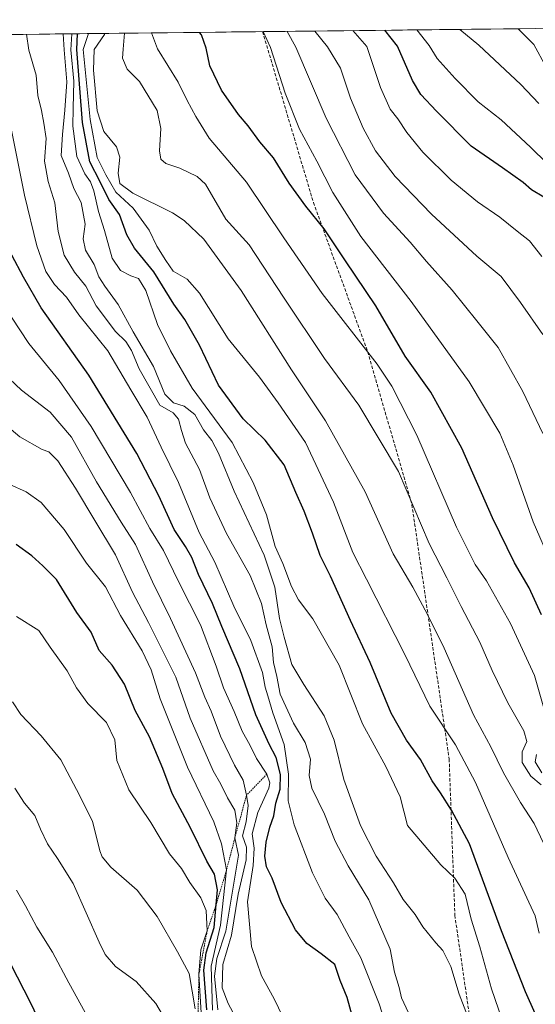
# Model space of a CAD drawing. Units: metres. Extents: x 576601 to 580052, y 4740425 to 4742777.
# Drawn here: x 578472 to 578633, y 4742457 to 4742764 of the extents above; entities that cross this region are included whole.
import ezdxf

# ---------------------------------------------------------------- set-up
doc = ezdxf.new("R2010")
doc.units = ezdxf.units.M
doc.header["$MEASUREMENT"] = 0
doc.linetypes.add('TRAZOS', pattern=[0.75, 0.5, -0.25])
doc.linetypes.add('TRAZOSX2', pattern=[1.5, 1, -0.5])
for name, color, linetype, lineweight in [('Arbolado forestal CxS', 92, 'Continuous', 0), ('Curva de nivel maestra', 36, 'Continuous', 30), ('Curva de nivel normal', 36, 'Continuous', 0), ('Escarpado lineal', 39, 'TRAZOS', 0), ('Municipio CxS', 142, 'Continuous', 0), ('Senda', 19, 'TRAZOSX2', 0)]:
    doc.layers.add(name, color=color, linetype=linetype, lineweight=lineweight)

# ---------------------------------------------------------------- blocks, each defined once
blk = doc.blocks.new('*U154')
at = {"layer": 'Arbolado forestal CxS', "color": 92, "linetype": 'Continuous', "lineweight": 0}
blk.add_polyline3d([(576619.83, 4742738.19, 1096.93), (578875.63, 4742763.82, 847.04), (578878.58, 4742739.66, 847.77), (578881.85, 4742732.48, 847.39), (578897.12, 4742718.21, 843.94), (578901.66, 4742703.06, 844.65), (578913.78, 4742697, 845.31), (578933.5, 4742687.11, 844.9), (578952.69, 4742681.7, 843.06), (578973.87, 4742668.87, 840.57), (578975.89, 4742656.1, 841.28), (578963.77, 4742647.01, 842.43), (578951.66, 4742633.38, 843.95), (578944.08, 4742625.8, 845.1), (578945.6, 4742613.68, 846.01), (578954.69, 4742616.71, 845.28), (578959.59, 4742617.61, 845.16), (578968.69, 4742619.26, 844.91), (578971.35, 4742619.74, 844.86), (578980.72, 4742619.02, 844.79), (578991.04, 4742618.23, 844.79)], dxfattribs=at)
blk = doc.blocks.new('*U167')
at = {"layer": 'Curva de nivel normal', "color": 36, "linetype": 'Continuous', "lineweight": 0}
blk.add_polyline3d([(578640.1, 4742741.99, 960), (578632.33, 4742756.09, 960), (578627.5, 4742761, 960)], dxfattribs=at)
blk = doc.blocks.new('*U177')
at = {"layer": 'Curva de nivel normal', "color": 36, "linetype": 'Continuous', "lineweight": 0}
blk.add_polyline3d([(578492.39, 4742454.14, 1095), (578487.2, 4742463.37, 1095), (578482.14, 4742472.92, 1095), (578477.25, 4742480.76, 1095), (578473.72, 4742487.38, 1095), (578470.96, 4742492.24, 1095)], dxfattribs=at)
blk = doc.blocks.new('*U183')
at = {"layer": 'Curva de nivel normal', "color": 36, "linetype": 'Continuous', "lineweight": 0}
blk.add_polyline3d([(578633.92, 4742737.64, 965), (578628.26, 4742743.61, 965), (578615.23, 4742755.9, 965), (578609.31, 4742760.79, 965)], dxfattribs=at)
blk = doc.blocks.new('*U189')
at = {"layer": 'Curva de nivel normal', "color": 36, "linetype": 'Continuous', "lineweight": 0}
blk.add_polyline3d([(578636.54, 4742718.94, 970), (578631.28, 4742724.02, 970), (578622.13, 4742732.54, 970), (578615.03, 4742738.21, 970), (578607.85, 4742745.52, 970), (578602.22, 4742751.74, 970), (578599.7, 4742755.72, 970), (578595.84, 4742760.64, 970)], dxfattribs=at)
blk = doc.blocks.new('*U197')
at = {"layer": 'Curva de nivel maestra', "color": 36, "linetype": 'Continuous', "lineweight": 30}
blk.add_polyline3d([(578635.47, 4742708.48, 975), (578631.62, 4742710.77, 975), (578628.99, 4742713.01, 975), (578622.59, 4742717.63, 975), (578612.77, 4742724.35, 975), (578601.94, 4742735.31, 975), (578597.12, 4742740.53, 975), (578594.46, 4742744.8, 975), (578589.83, 4742755.61, 975), (578585.86, 4742760.53, 975)], dxfattribs=at)

msp = doc.modelspace()

# ---------------------------------------------------------------- linework, layer by layer
at = {"layer": 'Arbolado forestal CxS', "color": 92, "linetype": 'Continuous', "lineweight": 0}
msp.add_polyline3d([(578875.63, 4742763.82, 847.04), (576619.83, 4742738.19, 1096.93)], dxfattribs=at)
at = {"layer": 'Curva de nivel maestra', "color": 36, "linetype": 'Continuous', "lineweight": 30}
for points in [[(578638.35, 4742441.22, 1025), (578629.72, 4742460.6, 1025), (578622.28, 4742479.59, 1025), (578612.27, 4742506.78, 1025), (578606.66, 4742517.19, 1025), (578603.2, 4742522.62, 1025), (578600.66, 4742526.41, 1025), (578597, 4742533.09, 1025), (578592.61, 4742539.12, 1025), (578587.82, 4742547.52, 1025), (578581.24, 4742563.35, 1025), (578575.1, 4742576.44, 1025), (578568.85, 4742590.19, 1025), (578565.64, 4742596.73, 1025), (578563.26, 4742603.68, 1025), (578560.68, 4742610.54, 1025), (578558.11, 4742616.29, 1025), (578554.42, 4742624.97, 1025), (578548.53, 4742632.62, 1025), (578541.7, 4742639.35, 1025), (578533.98, 4742649.84, 1025), (578528, 4742662.31, 1025), (578523.4, 4742670.27, 1025), (578520.02, 4742675.12, 1025), (578513.8, 4742685.21, 1025), (578507.79, 4742692.52, 1025), (578505.35, 4742696.75, 1025), (578503.03, 4742703.01, 1025), (578499.72, 4742707.77, 1025), (578496.98, 4742713.29, 1025), (578493.75, 4742719.48, 1025), (578491.54, 4742731.77, 1025), (578489.79, 4742754.47, 1025), (578489.94, 4742759.44, 1025)], [(578634.71, 4742578.18, 1000), (578630.86, 4742586.61, 1000), (578626.28, 4742594.36, 1000), (578619.48, 4742608.41, 1000), (578609.86, 4742630.19, 1000), (578600.2, 4742647.62, 1000), (578592.25, 4742658.83, 1000), (578583.01, 4742674.6, 1000), (578573.56, 4742688.6, 1000), (578566.88, 4742698.63, 1000), (578561.2, 4742705.61, 1000), (578555.99, 4742712.8, 1000), (578551.08, 4742720.77, 1000), (578546.9, 4742725.73, 1000), (578543.26, 4742730.67, 1000), (578540.16, 4742734.24, 1000), (578534.86, 4742741.81, 1000), (578531.27, 4742749.47, 1000), (578530.13, 4742754.93, 1000), (578528.6, 4742759.09, 1000), (578528.02, 4742759.87, 1000)], [(578576.11, 4742451.67, 1050), (578574.06, 4742458.76, 1050), (578571.87, 4742464.07, 1050), (578570.29, 4742469.06, 1050), (578565.97, 4742472.4, 1050), (578561.56, 4742475.66, 1050), (578557.96, 4742479.95, 1050), (578553.46, 4742488.43, 1050), (578550.72, 4742496.08, 1050), (578548.94, 4742499.52, 1050), (578548.4, 4742502.86, 1050), (578548.84, 4742507.27, 1050), (578549.94, 4742511.92, 1050), (578551.26, 4742515.49, 1050), (578551.87, 4742519.43, 1050), (578553.16, 4742523.8, 1050), (578553.3, 4742528.38, 1050), (578551.95, 4742533.7, 1050), (578549.74, 4742537.82, 1050), (578545.6, 4742547.02, 1050), (578540.58, 4742561.33, 1050), (578534.95, 4742574.56, 1050), (578532.09, 4742581.7, 1050), (578527.73, 4742590.76, 1050), (578525.67, 4742596.02, 1050), (578523.64, 4742599.48, 1050), (578520.08, 4742604.74, 1050), (578515.36, 4742615.29, 1050), (578508.45, 4742628.51, 1050), (578493.47, 4742652.95, 1050), (578478.62, 4742673.94, 1050), (578473.14, 4742683.53, 1050), (578469.46, 4742690.36, 1050)], [(578530.26, 4742455, 1075), (578529.37, 4742467.37, 1075), (578530.06, 4742472.78, 1075), (578532.59, 4742480.62, 1075), (578533.21, 4742487.77, 1075), (578533.61, 4742492.37, 1075), (578532.71, 4742497.25, 1075), (578530.33, 4742501.37, 1075), (578525.25, 4742511.78, 1075), (578519.53, 4742522.43, 1075), (578516.57, 4742530.24, 1075), (578512.38, 4742540.09, 1075), (578507.97, 4742548.38, 1075), (578504.62, 4742556.59, 1075), (578500.78, 4742562.43, 1075), (578496.74, 4742567.05, 1075), (578494.22, 4742572.74, 1075), (578489.78, 4742578.93, 1075), (578483.38, 4742589.22, 1075), (578479.15, 4742593.5, 1075), (578475.72, 4742596.6, 1075), (578470.79, 4742600.16, 1075)], [(578468.91, 4742469.55, 1100), (578475.44, 4742456.93, 1100), (578480.83, 4742445.54, 1100)]]:
    msp.add_polyline3d(points, dxfattribs=at)
at = {"layer": 'Curva de nivel normal', "color": 36, "linetype": 'Continuous', "lineweight": 0}
for points in [[(578593.2, 4742454.02, 1040), (578591.1, 4742458.75, 1040), (578590.32, 4742461.91, 1040), (578588.92, 4742466.73, 1040), (578587.47, 4742473.9, 1040), (578580.89, 4742489.32, 1040), (578574.37, 4742499.92, 1040), (578570.35, 4742507.57, 1040), (578567, 4742515.98, 1040), (578563.07, 4742524.08, 1040), (578562.23, 4742528.02, 1040), (578562.61, 4742533.18, 1040), (578561.02, 4742538.32, 1040), (578557.4, 4742544.35, 1040), (578553.19, 4742553.43, 1040), (578552.13, 4742558.9, 1040), (578551.1, 4742563.3, 1040), (578550.72, 4742568.21, 1040), (578548.83, 4742575.06, 1040), (578547.4, 4742581.67, 1040), (578543.87, 4742590.48, 1040), (578536.46, 4742603.54, 1040), (578531.28, 4742614.7, 1040), (578528.05, 4742623.47, 1040), (578523.62, 4742631.75, 1040), (578522.4, 4742635.68, 1040), (578521.43, 4742639.22, 1040), (578519.77, 4742641.18, 1040), (578515.66, 4742643.58, 1040), (578509.23, 4742654.96, 1040), (578506.82, 4742660.59, 1040), (578504.99, 4742663.39, 1040), (578501.81, 4742666.54, 1040), (578495.82, 4742674.51, 1040), (578492.57, 4742680.74, 1040), (578489.03, 4742685.04, 1040), (578485.8, 4742690.33, 1040), (578483.9, 4742697.76, 1040), (578482.86, 4742706.65, 1040), (578480.76, 4742713.32, 1040), (578479.63, 4742719.65, 1040), (578480.21, 4742726.71, 1040), (578479.46, 4742731.56, 1040), (578478.75, 4742735.48, 1040), (578477.56, 4742740.18, 1040), (578477.09, 4742746.53, 1040), (578474.75, 4742754.3, 1040), (578474.08, 4742759.26, 1040)], [(578612.16, 4742451.73, 1035), (578609.01, 4742459.84, 1035), (578606.46, 4742468.48, 1035), (578603.96, 4742473.45, 1035), (578601.72, 4742475.82, 1035), (578597.72, 4742480.82, 1035), (578595.3, 4742484.73, 1035), (578591.62, 4742489.38, 1035), (578588.52, 4742494.62, 1035), (578583.14, 4742502.9, 1035), (578578.29, 4742512.46, 1035), (578573.09, 4742526.8, 1035), (578570.07, 4742539.04, 1035), (578566.94, 4742546.63, 1035), (578560.56, 4742556.49, 1035), (578556.82, 4742562.66, 1035), (578554.4, 4742571.18, 1035), (578552.94, 4742577.02, 1035), (578551.54, 4742586.77, 1035), (578548.17, 4742596.77, 1035), (578538.79, 4742616.77, 1035), (578533.93, 4742628.62, 1035), (578531.82, 4742632.54, 1035), (578529.25, 4742635.86, 1035), (578526.61, 4742640.71, 1035), (578523.22, 4742643.3, 1035), (578519.86, 4742644.26, 1035), (578517.17, 4742646.96, 1035), (578513.68, 4742655.64, 1035), (578507.32, 4742666.45, 1035), (578502.69, 4742674.94, 1035), (578498.51, 4742680.65, 1035), (578496.66, 4742683.65, 1035), (578495.13, 4742687.48, 1035), (578492.42, 4742691.97, 1035), (578491.69, 4742695.48, 1035), (578492.3, 4742700.05, 1035), (578491.07, 4742706.83, 1035), (578488.79, 4742711.19, 1035), (578487.1, 4742715.97, 1035), (578484.9, 4742721.5, 1035), (578485.24, 4742727.98, 1035), (578486, 4742735.64, 1035), (578486.58, 4742744.48, 1035), (578485.84, 4742754.43, 1035), (578485.51, 4742759.39, 1035)], [(578624.69, 4742445.45, 1030), (578619.09, 4742461.52, 1030), (578615.46, 4742474.56, 1030), (578612.79, 4742483.22, 1030), (578610.89, 4742490.99, 1030), (578607.71, 4742496.02, 1030), (578603.29, 4742500.23, 1030), (578592.94, 4742512.46, 1030), (578590.68, 4742521.35, 1030), (578586.22, 4742530.9, 1030), (578578.85, 4742544.2, 1030), (578571.64, 4742562.5, 1030), (578563.38, 4742576.91, 1030), (578558.95, 4742582.82, 1030), (578556.7, 4742587.06, 1030), (578554.04, 4742594.22, 1030), (578551.59, 4742599.51, 1030), (578548.98, 4742609.4, 1030), (578544.72, 4742619.47, 1030), (578538.22, 4742631.98, 1030), (578525.74, 4742648.84, 1030), (578518.93, 4742660.5, 1030), (578514.88, 4742668.75, 1030), (578511.28, 4742679.38, 1030), (578509.01, 4742683.13, 1030), (578506.64, 4742683.92, 1030), (578503.37, 4742685.58, 1030), (578500.82, 4742689.38, 1030), (578498.34, 4742698.08, 1030), (578496.52, 4742704.02, 1030), (578495.05, 4742710.47, 1030), (578493.97, 4742713.28, 1030), (578492.19, 4742715.73, 1030), (578489.79, 4742721.1, 1030), (578488.53, 4742730.61, 1030), (578488.58, 4742736.18, 1030), (578488.79, 4742744.61, 1030), (578487.89, 4742754.45, 1030), (578488.22, 4742759.42, 1030)], [(578633.97, 4742478.91, 1020), (578632.78, 4742484.3, 1020), (578624.33, 4742502.51, 1020), (578614.17, 4742525.92, 1020), (578607.9, 4742537.66, 1020), (578599.92, 4742549.67, 1020), (578592.07, 4742565.82, 1020), (578580.14, 4742589.35, 1020), (578575.83, 4742597.58, 1020), (578569.84, 4742613.32, 1020), (578561.09, 4742631.91, 1020), (578552.58, 4742644.32, 1020), (578546.7, 4742652.3, 1020), (578536.96, 4742664.26, 1020), (578527.98, 4742678.53, 1020), (578524.19, 4742682.88, 1020), (578519.76, 4742685.37, 1020), (578517.51, 4742688.67, 1020), (578514.72, 4742693.18, 1020), (578512.3, 4742698.13, 1020), (578507.28, 4742705.02, 1020), (578501.87, 4742710.02, 1020), (578498.83, 4742715.4, 1020), (578496.12, 4742720.85, 1020), (578493.86, 4742732.69, 1020), (578491.69, 4742754.49, 1020), (578493.41, 4742759.48, 1020)], [(578635.36, 4742506.97, 1015), (578632.44, 4742513.11, 1015), (578628.18, 4742519.68, 1015), (578622.87, 4742528.93, 1015), (578618.89, 4742536.98, 1015), (578613.55, 4742546.95, 1015), (578604.4, 4742567.82, 1015), (578599.2, 4742578.24, 1015), (578594.62, 4742586.85, 1015), (578588.48, 4742597.24, 1015), (578579.76, 4742616.49, 1015), (578567.37, 4742638.67, 1015), (578556.76, 4742654.63, 1015), (578541.02, 4742679.31, 1015), (578529.36, 4742695.34, 1015), (578523.2, 4742701.23, 1015), (578519.58, 4742703.62, 1015), (578507.25, 4742709.75, 1015), (578503.17, 4742712.67, 1015), (578502.66, 4742715.92, 1015), (578503.12, 4742720.93, 1015), (578502.11, 4742724.12, 1015), (578498.12, 4742728.9, 1015), (578496.14, 4742735.42, 1015), (578494.94, 4742748.07, 1015), (578495.16, 4742754.53, 1015), (578498.4, 4742759.21, 1015), (578498.5, 4742759.53, 1015)], [(578634.62, 4742525.14, 1010), (578631.38, 4742527.86, 1010), (578628.7, 4742532.14, 1010), (578628.7, 4742535.48, 1010), (578630.16, 4742538.67, 1010), (578629.24, 4742542, 1010), (578624.28, 4742550.7, 1010), (578619.36, 4742560.76, 1010), (578615.52, 4742569.6, 1010), (578609.64, 4742580.73, 1010), (578605.19, 4742589.7, 1010), (578599.64, 4742600.46, 1010), (578590.16, 4742622.84, 1010), (578577.76, 4742643.55, 1010), (578567.08, 4742658.16, 1010), (578554.21, 4742677.28, 1010), (578543.52, 4742693.59, 1010), (578536.2, 4742701.61, 1010), (578529.86, 4742712.55, 1010), (578527.27, 4742714.91, 1010), (578521.84, 4742717.52, 1010), (578517.5, 4742719.01, 1010), (578515.93, 4742720.27, 1010), (578515.52, 4742722.92, 1010), (578515.91, 4742729.88, 1010), (578514.84, 4742735.53, 1010), (578509.25, 4742744.49, 1010), (578505.43, 4742748.4, 1010), (578503.99, 4742751.86, 1010), (578504.19, 4742754.63, 1010), (578504.58, 4742759.6, 1010)], [(578636.26, 4742546.12, 1005), (578632.57, 4742559.29, 1005), (578625.04, 4742575.46, 1005), (578617.59, 4742588.74, 1005), (578614.04, 4742593.87, 1005), (578608.27, 4742605.5, 1005), (578595.82, 4742634.2, 1005), (578587.99, 4742649.5, 1005), (578583.48, 4742656.32, 1005), (578566.26, 4742678.38, 1005), (578554.34, 4742695.78, 1005), (578542.71, 4742713.12, 1005), (578531.08, 4742726.82, 1005), (578526.91, 4742733.64, 1005), (578524.2, 4742738.6, 1005), (578521.32, 4742744.38, 1005), (578514.87, 4742754.76, 1005), (578513.06, 4742759.7, 1005)], [(578637.65, 4742594.45, 995), (578632.11, 4742607.16, 995), (578625.94, 4742624.82, 995), (578621.73, 4742634.82, 995), (578612.14, 4742650.81, 995), (578594.07, 4742675.87, 995), (578578.33, 4742696.24, 995), (578569.61, 4742709.96, 995), (578564.68, 4742719.66, 995), (578559.18, 4742729.7, 995), (578554.76, 4742740.89, 995), (578550.22, 4742755.16, 995), (578547.93, 4742760.1, 995)], [(578635.12, 4742634.72, 990), (578628.97, 4742647.88, 990), (578621.19, 4742661.58, 990), (578614.58, 4742669.93, 990), (578606.88, 4742679.45, 990), (578598.91, 4742688.39, 990), (578593.78, 4742694.45, 990), (578585.42, 4742703.46, 990), (578576.6, 4742715.43, 990), (578567.5, 4742733.1, 990), (578558.13, 4742755.25, 990), (578555.37, 4742760.18, 990)], [(578635.18, 4742665.63, 985), (578628.23, 4742675.63, 985), (578622.2, 4742683.72, 985), (578614.57, 4742690.09, 985), (578600.37, 4742703.12, 985), (578589.12, 4742714.86, 985), (578582.94, 4742722.96, 985), (578579.06, 4742729.95, 985), (578575.12, 4742739.32, 985), (578572.02, 4742748.65, 985), (578567.96, 4742755.36, 985), (578564.03, 4742760.28, 985)], [(578634.84, 4742689.93, 980), (578630.98, 4742694.81, 980), (578627.11, 4742697.83, 980), (578621.72, 4742702.27, 980), (578614.76, 4742707.04, 980), (578606.56, 4742713.74, 980), (578597.76, 4742722.47, 980), (578592.68, 4742728.6, 980), (578589.91, 4742732.89, 980), (578587.53, 4742735.93, 980), (578584.49, 4742742.62, 980), (578580.25, 4742755.5, 980), (578575.85, 4742760.41, 980)], [(578591.81, 4742432.76, 1045), (578584.08, 4742456.81, 1045), (578578.39, 4742471.15, 1045), (578574.68, 4742477.77, 1045), (578570.96, 4742484.72, 1045), (578567.26, 4742489.84, 1045), (578563.27, 4742497.71, 1045), (578557.6, 4742512.67, 1045), (578555.69, 4742520.19, 1045), (578555.77, 4742528.42, 1045), (578554.45, 4742537.75, 1045), (578550.95, 4742547.59, 1045), (578549.38, 4742552.9, 1045), (578548.5, 4742555.56, 1045), (578547.64, 4742560.16, 1045), (578544.04, 4742570.13, 1045), (578538.78, 4742580.87, 1045), (578532.8, 4742594.61, 1045), (578527.94, 4742603.89, 1045), (578521.46, 4742619.48, 1045), (578516.06, 4742630.44, 1045), (578511.74, 4742639.84, 1045), (578506.56, 4742648.38, 1045), (578499.4, 4742660.48, 1045), (578490.32, 4742671.72, 1045), (578486.47, 4742677.28, 1045), (578482.82, 4742681.2, 1045), (578480.11, 4742685.26, 1045), (578477.27, 4742693.23, 1045), (578473.42, 4742709.08, 1045), (578468.64, 4742732.96, 1045)], [(578554.04, 4742452.8, 1055), (578551.34, 4742458.44, 1055), (578547.34, 4742465.58, 1055), (578544.25, 4742474.7, 1055), (578543.03, 4742488.67, 1055), (578544.77, 4742500.01, 1055), (578545.07, 4742505.34, 1055), (578544.48, 4742509.81, 1055), (578546.24, 4742516.49, 1055), (578549.64, 4742524.06, 1055), (578549.98, 4742525.77, 1055), (578549.06, 4742528.48, 1055), (578545.81, 4742533.36, 1055), (578543.81, 4742537.43, 1055), (578541.33, 4742541.88, 1055), (578538.84, 4742548.06, 1055), (578535.48, 4742555.42, 1055), (578533.27, 4742562.16, 1055), (578528.33, 4742575.08, 1055), (578521.52, 4742588.6, 1055), (578516.8, 4742598.21, 1055), (578512.56, 4742605.08, 1055), (578506.52, 4742616.37, 1055), (578494.22, 4742636.96, 1055), (578484.18, 4742651.24, 1055), (578474.8, 4742662.84, 1055), (578469.4, 4742671.02, 1055)], [(578539.2, 4742452.84, 1060), (578536.95, 4742456.92, 1060), (578535.13, 4742461.84, 1060), (578535.28, 4742469.15, 1060), (578538, 4742478.29, 1060), (578540.1, 4742491.01, 1060), (578542.59, 4742501.7, 1060), (578542.68, 4742505.73, 1060), (578541.44, 4742509.21, 1060), (578542.58, 4742513.57, 1060), (578543.24, 4742518.66, 1060), (578542.68, 4742521.89, 1060), (578541.7, 4742526.56, 1060), (578538.99, 4742531.25, 1060), (578534.6, 4742540.28, 1060), (578531.66, 4742548.1, 1060), (578529.71, 4742552.49, 1060), (578526.8, 4742560.12, 1060), (578518.98, 4742577, 1060), (578513.32, 4742588.44, 1060), (578508.06, 4742600.1, 1060), (578503.56, 4742607.1, 1060), (578495.93, 4742619.66, 1060), (578488.13, 4742633.58, 1060), (578481.38, 4742641.34, 1060), (578472.48, 4742648.21, 1060), (578468.75, 4742651.82, 1060)], [(578533.77, 4742454.92, 1065), (578532.74, 4742465.5, 1065), (578533.41, 4742470.92, 1065), (578536.24, 4742479.51, 1065), (578540.21, 4742503.24, 1065), (578539.07, 4742508.61, 1065), (578539.69, 4742513.24, 1065), (578539.06, 4742517.28, 1065), (578536.76, 4742521.09, 1065), (578534.73, 4742525.3, 1065), (578532.24, 4742529.56, 1065), (578525.15, 4742545.9, 1065), (578520.63, 4742558.7, 1065), (578512.09, 4742575.73, 1065), (578507.09, 4742585.21, 1065), (578501.8, 4742596.93, 1065), (578495.36, 4742607.56, 1065), (578489.32, 4742617.73, 1065), (578483.78, 4742626.18, 1065), (578481.02, 4742629.05, 1065), (578478.92, 4742629.75, 1065), (578471.93, 4742633.67, 1065), (578465.83, 4742638.9, 1065)], [(578532.03, 4742454.87, 1070), (578531.66, 4742468.56, 1070), (578534.61, 4742481.34, 1070), (578536.47, 4742498.6, 1070), (578534.89, 4742506.73, 1070), (578532.45, 4742513.6, 1070), (578524.24, 4742530.66, 1070), (578515.79, 4742552.01, 1070), (578512.94, 4742561.04, 1070), (578510.13, 4742566.92, 1070), (578503.36, 4742577.99, 1070), (578498.68, 4742586.9, 1070), (578492.81, 4742594.28, 1070), (578485.79, 4742604.82, 1070), (578478.63, 4742613.2, 1070), (578473.92, 4742616.53, 1070), (578468.8, 4742618.85, 1070)], [(578528.85, 4742448.86, 1080), (578527.85, 4742466.05, 1080), (578528.46, 4742473.67, 1080), (578530.4, 4742479.56, 1080), (578530.15, 4742485.9, 1080), (578528.46, 4742489.89, 1080), (578524.96, 4742494.72, 1080), (578522.44, 4742499.02, 1080), (578518.62, 4742503.65, 1080), (578512.84, 4742513.41, 1080), (578505.94, 4742523.58, 1080), (578502.24, 4742532.71, 1080), (578501.6, 4742539.16, 1080), (578499.01, 4742544.56, 1080), (578493.21, 4742550.54, 1080), (578489.65, 4742555.38, 1080), (578486.75, 4742560.74, 1080), (578481.38, 4742568.12, 1080), (578477.86, 4742573.27, 1080), (578470.9, 4742577.65, 1080)], [(578526.67, 4742455.27, 1085), (578524.76, 4742466.25, 1085), (578521.17, 4742473.1, 1085), (578514.77, 4742484.11, 1085), (578508.55, 4742492.26, 1085), (578500.34, 4742499.48, 1085), (578497.6, 4742502.64, 1085), (578496.94, 4742504.54, 1085), (578494.68, 4742513.76, 1085), (578489.61, 4742523.68, 1085), (578484.7, 4742532.96, 1085), (578478.65, 4742540.48, 1085), (578472.29, 4742547.04, 1085), (578469.71, 4742551.04, 1085)], [(578634.82, 4742528.9, 1005), (578632.74, 4742532.35, 1005), (578633.22, 4742534.65, 1005)], [(578523, 4742442.25, 1090), (578514.35, 4742456.94, 1090), (578508.28, 4742463.82, 1090), (578501.76, 4742468.49, 1090), (578498.6, 4742472.23, 1090), (578496.7, 4742476.02, 1090), (578488.61, 4742494.36, 1090), (578483.72, 4742502.14, 1090), (578480.56, 4742506.77, 1090), (578478.39, 4742511.3, 1090), (578476.66, 4742515.54, 1090), (578473.38, 4742519.47, 1090), (578470.37, 4742524.11, 1090)]]:
    msp.add_polyline3d(points, dxfattribs=at)
at = {"layer": 'Escarpado lineal', "color": 39, "linetype": 'TRAZOS', "lineweight": 0}
msp.add_polyline3d([(578549.06, 4742528.48, 1054.8), (578542.68, 4742521.89, 1059.08), (578539.07, 4742508.61, 1064.5), (578536.47, 4742498.6, 1071.22), (578533.21, 4742487.77, 1075.93), (578530.4, 4742479.56, 1080.18), (578527.85, 4742466.05, 1082.33), (578527.28, 4742441.36, 1087.49), (578526.08, 4742421.75, 1089.97), (578528.55, 4742404.66, 1089.37), (578534.95, 4742395.06, 1090.28), (578537.25, 4742389.07, 1094.07), (578539.74, 4742378.98, 1089.41), (578540.55, 4742371.02, 1096.07), (578543.26, 4742356.68, 1095.21), (578540.82, 4742339.86, 1099.28), (578538.95, 4742325.18, 1100.89), (578542.7, 4742307.22, 1099.1), (578546.23, 4742291.34, 1099.8)], dxfattribs=at)
at = {"layer": 'Municipio CxS', "color": 142, "linetype": 'Continuous', "lineweight": 0}
msp.add_polyline3d([(578468.03, 4742759.19, 1042.54), (578473.03, 4742759.24, 1040.34), (578478.02, 4742759.3, 1038.97), (578483.02, 4742759.36, 1037.45), (578488.01, 4742759.41, 1031.41), (578493.01, 4742759.47, 1020.68), (578498, 4742759.53, 1015.11), (578503, 4742759.59, 1010.89), (578507.99, 4742759.64, 1007.12), (578512.99, 4742759.7, 1004.68), (578517.99, 4742759.76, 1002.95), (578522.98, 4742759.81, 1001.31), (578527.98, 4742759.87, 999.88), (578532.97, 4742759.93, 998.79), (578537.97, 4742759.98, 997.64), (578542.96, 4742760.04, 996.56), (578547.96, 4742760.1, 994.73), (578552.95, 4742760.15, 991.53), (578557.95, 4742760.21, 988.1), (578562.94, 4742760.27, 985.27), (578567.94, 4742760.32, 982.96), (578572.93, 4742760.38, 980.83), (578577.93, 4742760.44, 978.85), (578582.92, 4742760.49, 976.48), (578587.92, 4742760.55, 974.06), (578592.91, 4742760.61, 971.33), (578597.91, 4742760.66, 969.08), (578602.9, 4742760.72, 966.7), (578607.9, 4742760.78, 965.12), (578612.89, 4742760.83, 963.92), (578617.89, 4742760.89, 962.64), (578622.88, 4742760.95, 961.03), (578627.88, 4742761, 959.46), (578632.87, 4742761.06, 957.67)], dxfattribs=at)
at = {"layer": 'Senda', "color": 19, "linetype": 'TRAZOSX2', "lineweight": 0}
msp.add_lwpolyline([(578547.71, 4742760.09), (578563.59, 4742706.75), (578580.53, 4742660.19), (578594.29, 4742612.56), (578605.93, 4742533.19), (578607.7, 4742484.45), (578618.63, 4742409.36), (578629.21, 4742347.98), (578642.97, 4742305.65), (578654.61, 4742272.84), (578667.31, 4742225.35), (578666.25, 4742151.13), (578673.66, 4742120.44), (578666.25, 4742089.75), (578663.08, 4742033.65), (578660.96, 4741983.91), (578662.98, 4741929.58), (578660.32, 4741860.94), (578641.76, 4741769.46), (578639.74, 4741764.55), (578625.21, 4741729.13), (578620.55, 4741717.76), (578583.42, 4741648.82), (578579.51, 4741643.76)], dxfattribs=at)

# ---------------------------------------------------------------- block references
at = {"layer": 'Arbolado forestal CxS', "color": 92, "linetype": 'Continuous', "lineweight": 0}
msp.add_blockref('*U154', (0, 0), dxfattribs=at)
at = {"layer": 'Curva de nivel maestra', "color": 36, "linetype": 'Continuous', "lineweight": 30}
msp.add_blockref('*U197', (0, 0), dxfattribs=at)
at = {"layer": 'Curva de nivel normal', "color": 36, "linetype": 'Continuous', "lineweight": 0}
for name in ['*U189', '*U183', '*U167', '*U177']:
    msp.add_blockref(name, (0, 0), dxfattribs=at)

doc.saveas('drawing.dxf')
